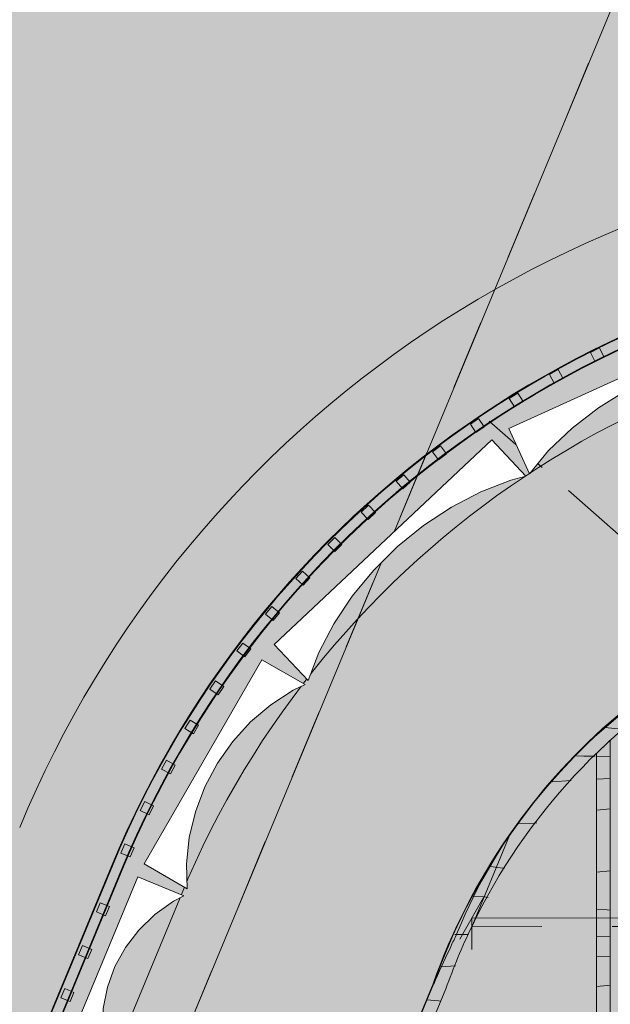
# Model space of a CAD drawing. Units: millimetres. Extents: x -53492 to 104827, y -2361 to 92849.
# Drawn here: x 7556 to 9335, y 42095 to 45062 of the extents above; entities that cross this region are included whole.
import ezdxf

# ---------------------------------------------------------------- set-up
doc = ezdxf.new("R2010")
doc.units = ezdxf.units.MM
doc.header["$MEASUREMENT"] = 0
for name, pattern in [('Dashed', [423.333333, 211.666667, -211.666667]), ('Hidden Line', [317.5, 211.666667, -105.833333]), ('Wipeout_Contour', [1000, 0, -1000])]:
    doc.linetypes.add(name, pattern=pattern)
for name, color, linetype, lineweight, true_color in [('0_Pen_No__87', 7, 'Continuous', 9, 0x8a8a8a), ('SA - RIPPLAED_Pen_No__87', 7, 'Continuous', 9, 0x8a8a8a), ('SA - TREPP - piire_Pen_No__111', 7, 'Continuous', 13, 0x7c7c7c), ('SA - TREPP - piire_Pen_No__87', 7, 'Continuous', 9, 0x8a8a8a), ('SA - VALGUSTID - mõõdud_Pen_No__87', 7, 'Continuous', 9, 0x8a8a8a)]:
    doc.layers.add(name, color=color, linetype=linetype, lineweight=lineweight, true_color=true_color)
for name, color, linetype in [('SA - RIPPLAED', 7, 'Continuous'), ('SA - TREPP - piire', 7, 'Continuous'), ('SA - VALGUSTID - mõõdud', 7, 'Continuous')]:
    doc.layers.add(name, color=color, linetype=linetype)
doc.layers.add('SA - RIPPLAED_Pen_No__18', color=9, linetype='Continuous', lineweight=13)
doc.layers.add('SA - RIPPLAED_Pen_No__229', color=4, linetype='Continuous', lineweight=0)
doc.styles.add('GENERATED_STYLE_5', font='txt')
doc.dimstyles.new('GENERATED_STYLE__1', dxfattribs={"dimtxt": 179.999995, "dimasz": 95, "dimexe": 0.18, "dimexo": 300, "dimgap": 0, "dimtad": 1, "dimdec": 0, "dimzin": 0, "dimdsep": 46, "dimtxsty": 'GENERATED_STYLE_5', "dimblk": 'ARROWHEAD_2', "dimblk1": 'ARROWHEAD_2', "dimblk2": 'ARROWHEAD_2', "dimcen": 0.09, "dimclrd": 256, "dimclre": 256, "dimclrt": 256, "dimazin": 0, "dimtfac": 1, "dimtdec": 4, "dimtmove": 0, "dimatfit": 3, "dimfxl": 0, "dimtolj": 1, "dimtzin": 0, "dimarcsym": 0})
doc.dimstyles.new('GENERATED_STYLE__2', dxfattribs={"dimtxt": 179.999995, "dimasz": 95, "dimexe": 0.18, "dimexo": 300, "dimgap": 0, "dimtad": 1, "dimtih": 1, "dimtoh": 1, "dimdec": 0, "dimzin": 0, "dimdsep": 46, "dimtxsty": 'GENERATED_STYLE_5', "dimblk": 'ARROWHEAD_2', "dimblk1": 'ARROWHEAD_2', "dimblk2": 'ARROWHEAD_2', "dimcen": 0.09, "dimclrd": 256, "dimclre": 256, "dimclrt": 256, "dimazin": 0, "dimtfac": 1, "dimtdec": 4, "dimtmove": 0, "dimatfit": 3, "dimfxl": 0, "dimtolj": 1, "dimtzin": 0, "dimarcsym": 0})

# ---------------------------------------------------------------- blocks, each defined once
blk = doc.blocks.new('Slab_17_1', base_point=(1885.5, 35386.9))
at = {"layer": 'SA - RIPPLAED_Pen_No__229', "linetype": 'Continuous', "lineweight": 0}
h = blk.add_hatch(dxfattribs=at)
h.set_pattern_fill('Circles_1_0001', color=4, style=0, pattern_type=2)
h.set_pattern_definition([(0, (38.89, 0), (0, 132.78175), [55, -77.78175]), (90, (0, 38.89), (-132.78175, 0), [55, -77.78175]), (45, (0, 93.9), (-132.78175, 132.78175), [55, -132.78175]), (45, (93.9, 0), (-132.78175, 132.78175), [55, -132.78175]), (315, (0, 38.9), (132.78175, 132.78175), [55, -132.78175]), (315, (93.9, 132.78), (132.78175, 132.78175), [55, -132.78175])])
h.paths.add_polyline_path([(1885.5, 35386.9), (-3783.9, 21699.8), (2027.3, 19292.7), (5048.3, 26586), (5057.5, 26582.2, -0.009121), (5338.3, 27286.2, -0.318446), (7212.2, 28727.5), (7212.2, 28727.6), (12130.9, 28727.6), (12130.9, 28857.6, 0.238877), (11461.4, 29713.2), (11251.3, 29798), (11249.7, 29798.4), (11250.2, 29798.4), (4791.8, 32473.4), (6196.8, 35865.5), (8802.3, 42155.6), (8802.8, 42155.4, -0.014608), (8851.1, 42260.9), (8858.5, 42278.6), (8858.5, 42278.6, -0.00252), (8867.6, 42296.4), (8875.3, 42315, -0.135874), (9416.5, 43006.9), (9417.2, 43007.4, -0.003062), (9437.2, 43022.1), (9437.2, 43022.1), (9457.2, 43036.5, -0.032939), (9684.7, 43176.4), (9710.4, 43189.7, -0.001362), (9720.3, 43194.7, -0.060096), (10177.5, 43359.4), (10210.9, 43366.7, -0.002379), (10229.8, 43370.7, 0.006506), (10237.2, 43372.1, -0.00251), (10257.2, 43376, 0.002753), (10260.3, 43376.6, -0.054369), (10699, 43409.7), (11304.8, 43409.7), (16787.3, 43409.7), (26104.8, 43409.7), (26797, 43409.7, -0.065766), (27318, 43340), (27340.4, 43333.8, -0.001966), (27355.5, 43329.4), (27397.2, 43316.7, -0.002617), (27417.2, 43310.3), (27437.2, 43303.7, -0.017599), (27569.3, 43253.7), (27718.5, 43176.8), (27849.9, 43109.1, -0.055135), (28197.2, 42837), (28197.2, 42837.1), (28217.2, 42817.1, -0.003562), (28237.2, 42796.7), (28257.2, 42775.6, -0.073257), (28590.8, 42295.3), (28601, 42274.3, -0.002845), (28610.8, 42253.7), (28620.3, 42233.3, -0.008156), (28646.4, 42173.2), (32667.4, 32473.4), (29560.6, 31186.5), (26015, 29716.9, 0.242802), (25330.9, 28857.6), (25330.9, 28742.6), (25730.9, 28742.6), (25730.9, 28722.6), (32367.9, 28722.2, -0.299157), (35316, 26719.4), (35510, 26251), (35510, 26251), (35815.9, 25512.4), (40393.7, 27408.6), (41317.6, 27791.3), (40207.8, 30470.6), (39633.8, 31856.4), (38668.4, 31456.5), (32820.6, 45561.1, -0.272631), (33274.1, 48787.7), (36339.8, 52625.7), (34779.3, 53867, -0.485079), (30034.1, 52209.5), (29904.3, 52292.2), (29904.1, 52292), (28723.4, 53044.3), (28723.5, 53044.4), (18226.7, 59731.7), (17796.4, 59056.3), (17795.5, 59055), (17747.6, 58979.8), (17741.7, 58972.3, -0.282024), (13000.6, 56776.5, -0.080442), (11462.8, 57212.9), (11421.6, 57227.8), (11346.7, 57269, -0.016192), (11061.8, 57422.9), (9269.2, 53095), (9264.6, 53097, -0.466308), (5988.8, 52060.7), (0.5, 55875.7), (-1348.2, 53758.8), (376.4, 52654.2), (2565.2, 51265.7), (1611.5, 49768.7), (6453.7, 46683.9), (6491.1, 46774.2, 0.363975), (5775.9, 49042.4), (3635, 50406.3), (3715.6, 50532.9), (5854.6, 49170.2, -0.363969), (6627.7, 46718), (6580.2, 46603.3), (5937, 45050.5), (2721.8, 37405.8), (2042.7, 37687), (1206.5, 35668.2)])
h.paths.add_polyline_path([(11329.6, 44357.6), (11329.6, 50557.6, -0.368541), (13529.6, 52757.6), (23929.6, 52557.6, -0.384416), (25921.9, 50757.5), (26129.6, 44357.6), (18268.3, 44357.6), (12218.7, 44357.7)], flags=0)
h.paths.add_polyline_path([(26429.6, 44356.5), (26229.6, 44357.2), (26429.6, 44357.2)], flags=0)
at = {"layer": 'SA - RIPPLAED_Pen_No__87', "color": 252, "linetype": 'Continuous', "lineweight": 9, "true_color": 0x8a8a8a, "flags": 128}
blk.add_lwpolyline([(6196.8, 35865.5), (8802.3, 42155.6), (8802.8, 42155.4, -0.014608), (8851.1, 42260.9), (8858.5, 42278.6), (8858.5, 42278.6, -0.00252), (8867.6, 42296.4), (8875.3, 42315, -0.135874), (9416.5, 43006.9)], format="xyb", dxfattribs=at)
blk = doc.blocks.new('Slab_31_1', base_point=(8801, 42156.1))
at = {"layer": 'SA - RIPPLAED_Pen_No__18', "linetype": 'Continuous', "lineweight": 13}
h = blk.add_hatch(dxfattribs=at)
h.set_pattern_fill('__KIPSPLAAT___ripplaes_0001', color=9, style=0, pattern_type=2)
h.set_pattern_definition([(0, (0, 0), (0, 51.961524), [0, -30]), (0, (15, 25.98), (0, 51.961524), [0, -30])])
h.paths.add_polyline_path([(8801, 42156.1), (4790, 32472.6), (11251, 29798.4), (26209, 29797), (32669.2, 32472.6), (28647.6, 42173.7), (28645.5, 42178.9, 0.15616), (27850.6, 43110.2), (27569.9, 43254.9, 0.09913), (26797, 43411.1), (26104.8, 43411.1), (11304.8, 43411.1), (10699.1, 43411, 0.262991), (9030.1, 42604.5, 0.067122)])
h.paths.add_polyline_path([(13185.9, 34813.6, 0.486663), (12569.7, 34785.8), (12569.7, 36232.4, -0.509219), (13200.3, 36242.6), (13227.1, 36242.6, -0.509219), (13857.7, 36232.4), (13857.7, 34785.8, 0.486663), (13241.5, 34813.6)], flags=0)
h.paths.add_polyline_path([(12569.7, 42072.4, -0.509219), (13200.3, 42082.6), (13227.1, 42082.6, -0.509219), (13857.7, 42072.4), (13857.7, 40625.8, 0.486663), (13241.5, 40653.6), (13185.9, 40653.6, 0.486663), (12569.7, 40625.8)], flags=0)
h.paths.add_polyline_path([(13185.9, 37733.6, 0.486663), (12569.7, 37705.8), (12569.7, 39152.4, -0.509219), (13200.3, 39162.6), (13227.1, 39162.6, -0.509219), (13857.7, 39152.4), (13857.7, 37705.8, 0.486663), (13241.5, 37733.6)], flags=0)
h.paths.add_polyline_path([(18417.6, 33348.6), (18419.7, 36232.4, -0.509219), (19050.3, 36242.6), (19077.1, 36242.6, -0.509219), (19707.7, 36232.4), (19707.7, 34785.8, 0.486663), (19091.5, 34813.6), (19058.5, 34813.9), (19057.8, 33350.4, 0.480401)], flags=0)
h.paths.add_polyline_path([(19035.9, 37733.6, 0.486663), (18419.7, 37705.8), (18419.7, 39152.4, -0.509219), (19050.3, 39162.6), (19077.1, 39162.6, -0.509219), (19707.7, 39152.4), (19707.7, 37705.8, 0.486663), (19091.5, 37733.6)], flags=0)
h.paths.add_polyline_path([(18419.7, 42072.4, -0.509219), (19050.3, 42082.6), (19077.1, 42082.6, -0.509219), (19707.7, 42072.4), (19707.7, 40625.8, 0.486663), (19091.5, 40653.6), (19035.9, 40653.6, 0.486663), (18419.7, 40625.8)], flags=0)
h.paths.add_polyline_path([(24885.9, 37733.6, 0.486663), (24269.7, 37705.8), (24269.7, 39152.4, -0.509219), (24900.3, 39162.6), (24927.1, 39162.6, -0.499072), (25550.3, 39162.6), (25576.9, 39162.6, -0.525985), (26207.7, 39150.4), (26206.7, 37711.2, 0.492855), (25591.7, 37733.6), (25535.9, 37733.6, 0.459066), (24941.5, 37733.6)], flags=0)
h.paths.add_polyline_path([(24269.7, 42072.4, -0.509219), (24900.3, 42082.6), (24927.1, 42082.6, -0.499072), (25550.3, 42082.6), (25576.9, 42082.6, -0.525985), (26207.7, 42070.4), (26206.7, 40631.2, 0.492855), (25591.7, 40653.6), (25535.9, 40653.6, 0.459066), (24941.5, 40653.6), (24885.9, 40653.6, 0.486663), (24269.7, 40625.8)], flags=0)
h.paths.add_polyline_path([(24885.9, 34813.6, 0.486663), (24269.7, 34785.8), (24269.7, 36232.4, -0.509219), (24900.3, 36242.6), (24927.1, 36242.6, -0.499072), (25550.3, 36242.6), (25576.9, 36242.6, -0.525985), (26207.7, 36230.4), (26206.7, 34791.2, 0.492855), (25591.7, 34813.6), (25535.9, 34813.6, 0.459066), (24941.5, 34813.6)], flags=0)
at = {"layer": 'SA - RIPPLAED_Pen_No__87', "color": 252, "linetype": 'Continuous', "lineweight": 9, "true_color": 0x8a8a8a, "flags": 128}
blk.add_lwpolyline([(8801, 42156.1), (4790, 32472.6), (11251, 29798.4), (26209, 29797), (32669.2, 32472.6), (28647.6, 42173.7), (28645.5, 42178.9, 0.15616), (27850.6, 43110.2), (27569.9, 43254.9, 0.09913), (26797, 43411.1), (26104.8, 43411.1), (11304.8, 43411.1), (10699.1, 43411, 0.262991), (9030.1, 42604.5, 0.067122)], format="xyb", close=True, dxfattribs=at)
blk = doc.blocks.new('*X264')
at = {"layer": 'SA - RIPPLAED_Pen_No__18', "color": 9, "linetype": 'Continuous', "lineweight": 13}
for p, q in [((9292.7, 42842.4), (9334.7, 42841.7)), ((9292.7, 42773.4), (9334.7, 42775.8)), ((9292.7, 42679.6), (9293.8, 42679.9)), ((9293.8, 42679.9), (9334.7, 42683.8)), ((9292.7, 42493.4), (9334.7, 42496.7)), ((9292.7, 42381.9), (9294.1, 42381.8)), ((9294.1, 42381.8), (9324.9, 42379.4)), ((9324.9, 42379.4), (9334.7, 42378.7)), ((9292.7, 42300.2), (9334.7, 42299.5)), ((9292.7, 42238.2), (9334.7, 42240.3)), ((9292.7, 42148.2), (9326.5, 42151.4)), ((9326.5, 42151.4), (9334.7, 42152.1))]:
    blk.add_line(p, q, dxfattribs=at)
blk = doc.blocks.new('Slab_122_1', base_point=(9334.7, 30636.4))
at = {"layer": 'SA - RIPPLAED_Pen_No__87', "color": 252, "linetype": 'Continuous', "lineweight": 9, "true_color": 0x8a8a8a, "flags": 128}
blk.add_lwpolyline([(9334.7, 30636.4), (9334.7, 42890.7), (9292.7, 42851), (9292.7, 30653.8)], close=True, dxfattribs=at)
at = {"layer": 'SA - RIPPLAED', "color": 252, "linetype": 'Continuous', "lineweight": 9, "true_color": 0x8a8a8a}
blk.add_blockref('*X264', (0, 0), dxfattribs=at)
blk = doc.blocks.new('*X3626')
at = {"layer": 'SA - RIPPLAED_Pen_No__18', "color": 9, "linetype": 'Continuous', "lineweight": 13}
for p, q in [((9321.3, 42929.2), (9327.8, 42928.5)), ((9327.8, 42928.5), (9358.6, 42925.3)), ((9232.8, 42843.2), (9255.3, 42842.9)), ((9255.3, 42842.9), (9289.2, 42842.4)), ((9159.2, 42765.1), (9216.9, 42768.9)), ((9058.7, 42638.5), (9105, 42641.2)), ((9105, 42641.2), (9113.4, 42642.2)), ((8991.3, 42507.6), (9016.5, 42504.7)), ((8954.4, 42418.4), (8967.2, 42417.2))]:
    blk.add_line(p, q, dxfattribs=at)
blk = doc.blocks.new('Slab_1803_1', base_point=(8917.3, 42328.7))
at = {"layer": 'SA - RIPPLAED_Pen_No__87', "color": 252, "linetype": 'Continuous', "lineweight": 9, "true_color": 0x8a8a8a, "flags": 128}
blk.add_lwpolyline([(8917.3, 42328.7, -0.306037), (10697.7, 43369.7), (11304.8, 43369.7), (26104.8, 43369.7), (26797, 43369.7, -0.098917), (27552.4, 43217.4), (27830.2, 43074.2, -0.155945), (28607.3, 42163), (28609.4, 42157.9), (28457.4, 42524.5, 0.106223), (27849.9, 43109.1), (27569.3, 43253.7, 0.099123), (26797, 43409.7), (26104.8, 43409.7), (11304.8, 43409.7), (10699, 43409.7, 0.262998), (9031.2, 42603.8)], format="xyb", close=True, dxfattribs=at)
at = {"layer": 'SA - RIPPLAED', "color": 252, "linetype": 'Continuous', "lineweight": 9, "true_color": 0x8a8a8a}
blk.add_blockref('*X3626', (0, 0), dxfattribs=at)
blk = doc.blocks.new('*X3628')
at = {"layer": 'SA - RIPPLAED_Pen_No__18', "color": 9, "linetype": 'Continuous', "lineweight": 13}
for p, q in [((8975.3, 42510.3), (8989.4, 42507.8)), ((8989.4, 42507.8), (8991.3, 42507.6)), ((8921.9, 42421.2), (8954.4, 42418.4)), ((8866.6, 42305.6), (8877.9, 42305.5)), ((8877.9, 42305.5), (8907.5, 42305.2)), ((8824.5, 42207.4), (8868.4, 42210.6)), ((8782.6, 42108), (8817.1, 42105.5)), ((8817.1, 42105.5), (8824.4, 42104.6))]:
    blk.add_line(p, q, dxfattribs=at)
blk = doc.blocks.new('Slab_1804_1', base_point=(4791.8, 32473.4))
at = {"layer": 'SA - RIPPLAED_Pen_No__87', "color": 252, "linetype": 'Continuous', "lineweight": 9, "true_color": 0x8a8a8a, "flags": 128}
blk.add_lwpolyline([(4791.8, 32473.4), (4828.7, 32458.1), (8839.6, 42141.3, -0.027542), (8917.3, 42328.7), (9031.2, 42603.8, 0.067128), (8802.3, 42155.6)], format="xyb", close=True, dxfattribs=at)
at = {"layer": 'SA - RIPPLAED', "color": 252, "linetype": 'Continuous', "lineweight": 9, "true_color": 0x8a8a8a}
blk.add_blockref('*X3628', (0, 0), dxfattribs=at)
blk = doc.blocks.new('Wall_992_1', base_point=(7862.8, 42500.6))
at = {"layer": 'SA - TREPP - piire', "linetype": 'Continuous', "lineweight": 0, "true_color": 0xffffff}
for points in [[(5531.2, 37739.3), (3561.2, 32983.1), (3838.3, 32868.3), (7833.2, 42512.9), (7556, 42627.7), (5662.6, 38056.5), (5673.4, 38054.8), (5722.2, 38029.9), (5760.9, 37991.2), (5785.8, 37942.4), (5794.4, 37888.4), (5785.8, 37834.3), (5760.9, 37785.5), (5722.2, 37746.8), (5673.4, 37721.9), (5619.4, 37713.4), (5565.3, 37721.9)], [(3840.2, 32867.6), (7835.1, 42512.1), (7833.2, 42512.9), (3838.3, 32868.3)], [(3867.9, 32856.1), (7862.8, 42500.6), (7835.1, 42512.1), (3840.2, 32867.6)], [(4048.1, 32781.5), (8042.9, 42426), (7864.6, 42499.9), (3869.8, 32855.3)]]:
    blk.add_hatch(color=7, dxfattribs=at).paths.add_polyline_path(points)
at = {"layer": 'SA - TREPP - piire_Pen_No__87', "color": 252, "linetype": 'Continuous', "lineweight": 9, "true_color": 0x8a8a8a}
for p, q in [((3838.3, 32868.3), (7833.2, 42512.9)), ((3840.2, 32867.6), (7835.1, 42512.1)), ((3867.9, 32856.1), (7862.8, 42500.6)), ((3869.8, 32855.3), (7864.6, 42499.9))]:
    blk.add_line(p, q, dxfattribs=at)
at = {"layer": 'SA - TREPP - piire_Pen_No__87', "color": 252, "linetype": 'Continuous', "lineweight": 9, "true_color": 0x8a8a8a, "flags": 128}
blk.add_lwpolyline([(4048.1, 32781.5), (8042.9, 42426)], dxfattribs=at)
blk = doc.blocks.new('Wall_993_1', base_point=(10634.4, 44352.6))
at = {"layer": 'SA - TREPP - piire', "linetype": 'Continuous', "lineweight": 0, "true_color": 0xffffff}
for points in [[(7833.2, 42512.9, -0.303347), (10634.4, 44384.6), (10634.4, 44684.6, 0.303347), (7556, 42627.7)], [(7835.1, 42512.1, -0.303347), (10634.4, 44382.6), (10634.4, 44384.6, 0.303347), (7833.2, 42512.9)], [(7862.8, 42500.6, -0.303347), (10634.4, 44352.6), (10634.4, 44382.6, 0.303347), (7835.1, 42512.1)], [(8042.9, 42426, -0.303347), (10634.4, 44157.6), (10634.4, 44350.6, 0.303347), (7864.6, 42499.9)]]:
    blk.add_hatch(color=7, dxfattribs=at).paths.add_polyline_path(points)
at = {"layer": 'SA - TREPP - piire_Pen_No__87', "color": 252, "linetype": 'Continuous', "lineweight": 9, "true_color": 0x8a8a8a}
for radius in [3332, 3032, 3030, 3000, 2998, 2805]:
    blk.add_arc((10634.4, 41352.6), radius, 90, 157.5001, dxfattribs=at)
blk = doc.blocks.new('*D6248')
at = {"layer": 'SA - VALGUSTID - mõõdud_Pen_No__87', "color": 252, "linetype": 'Continuous', "lineweight": 9, "true_color": 0x8a8a8a}
for p, q in [((9894.5, 46437.1), (11334.6, 49906.4)), ((9850.7, 46494.4), (9938.4, 46379.8)), ((3508.1, 31051), (9894.5, 46437.1)), ((9981.1, 46401.2), (9894.5, 46437.1)), ((3464.2, 31108.3), (3552, 30993.7)), ((3508.1, 31051), (3421.5, 31087))]:
    blk.add_line(p, q, dxfattribs=at)
at = {"layer": 'SA - VALGUSTID - mõõdud_Pen_No__87', "color": 252, "lineweight": 9, "true_color": 0x8a8a8a, "insert": (6516.9, 38393.6), "char_height": 180, "attachment_point": 7, "rotation": 67.4578, "style": 'GENERATED_STYLE_5'}
blk.add_mtext('\\A1;{\\pql;\\fOpen Sans|b0|i0|c0|p0;\\W1.000000;16,659}', dxfattribs=at)
blk = doc.blocks.new('ARROWHEAD_2')
at = {"color": 0, "linetype": 'Continuous', "lineweight": 0}
for p, q in [((-0.378, -0.655), (0.378, 0.655)), ((0, 0), (-1, 0))]:
    blk.add_line(p, q, dxfattribs=at)
blk = doc.blocks.new('*D6271')
at = {"layer": 'SA - VALGUSTID - mõõdud_Pen_No__87', "color": 252, "linetype": 'Continuous', "lineweight": 9, "true_color": 0x8a8a8a}
for p, q in [((7386.5, 45680.4), (8149.7, 47529)), ((7342.5, 45737.6), (7430.5, 45623.2)), ((6623.3, 43831.8), (7386.5, 45680.4)), ((7473.2, 45644.6), (7386.5, 45680.4)), ((6579.3, 43889), (6667.3, 43774.6))]:
    blk.add_line(p, q, dxfattribs=at)
at = {"layer": 'SA - VALGUSTID - mõõdud_Pen_No__87', "color": 252, "lineweight": 9, "true_color": 0x8a8a8a, "insert": (6848.9, 44472.4), "char_height": 180, "attachment_point": 7, "rotation": 67.5661, "style": 'GENERATED_STYLE_5'}
blk.add_mtext('\\A1;{\\pql;\\fOpen Sans|b0|i0|c0|p0;\\W1.000000;2,000}', dxfattribs=at)
blk = doc.blocks.new('*D6297')
at = {"layer": 'SA - VALGUSTID - mõõdud_Pen_No__87', "color": 252, "linetype": 'Continuous', "lineweight": 9, "true_color": 0x8a8a8a}
for p, q in [((4893, 42437.6), (4779.5, 42348.4)), ((4801.4, 42305.9), (4836.2, 42393)), ((4836.2, 42393), (5877.4, 41976)), ((5877.4, 41976), (5912.3, 42063)), ((5934.2, 42020.6), (5820.7, 41931.4)), ((5877.4, 41976), (8321, 40997.3))]:
    blk.add_line(p, q, dxfattribs=at)
at = {"layer": 'SA - VALGUSTID - mõõdud_Pen_No__87', "color": 252, "lineweight": 9, "true_color": 0x8a8a8a, "insert": (5071.5, 42337.5), "char_height": 180, "attachment_point": 7, "rotation": 338.1744, "style": 'GENERATED_STYLE_5'}
blk.add_mtext('\\A1;{\\pql;\\fOpen Sans|b0|i0|c0|p0;\\W1.000000;1,122}', dxfattribs=at)
blk = doc.blocks.new('*D6473')
at = {"layer": 'SA - VALGUSTID - mõõdud_Pen_No__87', "color": 252, "linetype": 'Continuous', "lineweight": 9, "true_color": 0x8a8a8a}
for p, q in [((8953.2, 42416.6), (8881.2, 42291.5)), ((11601.3, 42421.5), (11529.4, 42296.3)), ((8917.2, 42354.1), (11565.4, 42358.9)), ((8917.4, 42260.3), (8917.2, 42354.1)), ((11565.4, 42358.9), (16138.5, 42367.3)), ((11565.5, 42265.2), (11565.4, 42358.9))]:
    blk.add_line(p, q, dxfattribs=at)
at = {"layer": 'SA - VALGUSTID - mõõdud_Pen_No__87', "color": 252, "lineweight": 9, "true_color": 0x8a8a8a, "insert": (9919.5, 42391.9), "char_height": 180, "attachment_point": 7, "rotation": 0.1051, "style": 'GENERATED_STYLE_5'}
blk.add_mtext('\\A1;{\\pql;\\fOpen Sans|b0|i0|c0|p0;\\W1.000000;2,648}', dxfattribs=at)
blk = doc.blocks.new('Curtain Wall_104_1')
at = {"color": 254, "linetype": 'Wipeout_Contour', "lineweight": 0, "ltscale": 584583.866313}
blk.add_wipeout([(9863.7, 44069.6), (9911, 44066.4), (9848.9, 44203), (9029.6, 43830.5), (9091.7, 43693.9), (9148.9, 43763.5), (9220, 43831.2), (9299.1, 43892.2), (9384.9, 43945.4), (9476.1, 43989.9), (9571.2, 44025.1), (9668.5, 44050.4), (9766.6, 44065.3)], dxfattribs=at).dxf.layer = 'SA - TREPP - piire'
at = {"color": 254, "linetype": 'Wipeout_Contour', "lineweight": 0, "ltscale": 566452.287794}
blk.add_wipeout([(8379.5, 43041.2), (8415.4, 43058.5), (8285.4, 43133.4), (7930.7, 42517.7), (8060.7, 42442.8), (8058.3, 42517.9), (8066.9, 42597.4), (8085.5, 42675.3), (8113.8, 42750.3), (8151.3, 42821.1), (8197.5, 42886.6), (8251.5, 42945.8), (8312.5, 42997.6)], dxfattribs=at).dxf.layer = 'SA - TREPP - piire'
at = {"layer": 'SA - TREPP - piire_Pen_No__87', "color": 252, "linetype": 'Continuous', "lineweight": 9, "true_color": 0x8a8a8a, "flags": 128}
for points in [[(9029.6, 43830.5), (9848.9, 44203)], [(7930.7, 42517.7), (8285.4, 43133.4)]]:
    blk.add_lwpolyline(points, dxfattribs=at)
at = {"color": 254, "linetype": 'Wipeout_Contour', "lineweight": 0, "ltscale": 576022.13473}
blk.add_wipeout([(9034.8, 43674.3), (9080.6, 43686.5), (8977.9, 43795.9), (8322, 43179.6), (8424.7, 43070.3), (8456.6, 43154.6), (8502, 43241.6), (8557.3, 43324.7), (8621.5, 43402.7), (8693.5, 43474.2), (8772.2, 43538.1), (8856.2, 43593.4), (8944.3, 43639)], dxfattribs=at).dxf.layer = 'SA - TREPP - piire'
at = {"color": 254, "linetype": 'Wipeout_Contour', "lineweight": 0, "ltscale": 557946.720581}
blk.add_wipeout([(8019.3, 42405.4), (8050.3, 42421.8), (7911.8, 42479.2), (7688.9, 41941.2), (7827.5, 41883.8), (7810.9, 41947.3), (7804.1, 42015.1), (7807.2, 42081.9), (7820.1, 42146.7), (7842.6, 42208.4), (7874.3, 42266.1), (7914.8, 42318.7), (7963.4, 42365.4)], dxfattribs=at).dxf.layer = 'SA - TREPP - piire'
at = {"layer": 'SA - TREPP - piire_Pen_No__87', "color": 252, "linetype": 'Continuous', "lineweight": 9, "true_color": 0x8a8a8a, "flags": 128}
for points in [[(9911, 44066.4), (9863.7, 44069.6), (9766.6, 44065.3), (9668.5, 44050.4), (9571.2, 44025.1), (9476.1, 43989.9), (9384.9, 43945.4), (9299.1, 43892.2), (9220, 43831.2), (9148.9, 43763.5), (9091.7, 43693.9)], [(9091.7, 43693.9), (9029.6, 43830.5)], [(8322, 43179.6), (8977.9, 43795.9)], [(8977.9, 43795.9), (9080.6, 43686.5)], [(9080.6, 43686.5), (9034.8, 43674.3), (8944.3, 43639), (8856.2, 43593.4), (8772.2, 43538.1), (8693.5, 43474.2), (8621.5, 43402.7), (8557.3, 43324.7), (8502, 43241.6), (8456.6, 43154.6), (8424.7, 43070.3)], [(8424.7, 43070.3), (8322, 43179.6)], [(8285.4, 43133.4), (8415.4, 43058.5)], [(8415.4, 43058.5), (8379.5, 43041.2), (8312.5, 42997.6), (8251.5, 42945.8), (8197.5, 42886.6), (8151.3, 42821.1), (8113.8, 42750.3), (8085.5, 42675.3), (8066.9, 42597.4), (8058.3, 42517.9), (8060.7, 42442.8)], [(8060.7, 42442.8), (7930.7, 42517.7)], [(7688.9, 41941.2), (7911.8, 42479.2)], [(7911.8, 42479.2), (8050.3, 42421.8)], [(8050.3, 42421.8), (8019.3, 42405.4), (7963.4, 42365.4), (7914.8, 42318.7), (7874.3, 42266.1), (7842.6, 42208.4), (7820.1, 42146.7), (7807.2, 42081.9), (7804.1, 42015.1), (7810.9, 41947.3), (7827.5, 41883.8)]]:
    blk.add_lwpolyline(points, dxfattribs=at)
blk = doc.blocks.new('Railing_44_1')
at = {"layer": 'SA - TREPP - piire_Pen_No__111', "linetype": 'Continuous', "lineweight": 0, "true_color": 0xffffff}
for points in [[(9315.4, 44046.2), (9302, 44073), (9275.1, 44059.6), (9288.6, 44032.8)], [(9192, 43981.6), (9177.4, 44007.7), (9151.2, 43993.1), (9165.9, 43966.9)], [(9071.8, 43911.3), (9055.9, 43936.7), (9030.4, 43920.8), (9046.3, 43895.4)], [(8954.9, 43835.4), (8937.9, 43860.1), (8913.2, 43843.1), (8930.2, 43818.4)], [(8841.7, 43754.3), (8823.6, 43778.2), (8799.7, 43760), (8817.8, 43736.1)], [(8732.4, 43668), (8713.1, 43691), (8690.1, 43671.7), (8709.4, 43648.7)], [(8627.2, 43576.6), (8606.9, 43598.7), (8584.8, 43578.4), (8605.1, 43556.3)], [(8526.4, 43480.5), (8505.1, 43501.7), (8483.9, 43480.4), (8505.2, 43459.2)], [(8430.1, 43379.9), (8407.8, 43400), (8387.7, 43377.7), (8410, 43357.6)], [(8338.6, 43274.8), (8315.4, 43293.9), (8296.4, 43270.7), (8319.6, 43251.7)], [(8252.1, 43165.7), (8228.1, 43183.6), (8210.1, 43159.6), (8234.1, 43141.6)], [(8170.7, 43052.6), (8145.9, 43069.4), (8129.1, 43044.6), (8153.9, 43027.8)], [(8094.7, 42935.9), (8069.1, 42951.5), (8053.5, 42925.9), (8079.1, 42910.3)], [(8024.2, 42815.8), (7997.9, 42830.2), (7983.5, 42803.9), (8009.8, 42789.5)], [(7959.4, 42692.5), (7932.4, 42705.7), (7919.2, 42678.8), (7946.1, 42665.6)], [(7900.3, 42566.3), (7872.8, 42578.3), (7860.8, 42550.8), (7888.3, 42538.8)], [(7826.3, 42389.6), (7798.6, 42401.1), (7787.1, 42373.4), (7814.8, 42361.9)], [(7772.8, 42260.3), (7745, 42271.7), (7733.6, 42244), (7761.3, 42232.5)], [(7719.2, 42130.9), (7691.5, 42142.4), (7680, 42114.7), (7707.7, 42103.2)]]:
    blk.add_hatch(color=7, dxfattribs=at).paths.add_polyline_path(points)
at = {"layer": 'SA - TREPP - piire_Pen_No__87', "color": 252, "linetype": 'Continuous', "lineweight": 9, "true_color": 0x8a8a8a, "flags": 128}
for points in [[(9315.4, 44046.2), (9302, 44073), (9275.1, 44059.6), (9288.6, 44032.8)], [(9192, 43981.6), (9177.4, 44007.7), (9151.2, 43993.1), (9165.9, 43966.9)], [(9071.8, 43911.3), (9055.9, 43936.7), (9030.4, 43920.8), (9046.3, 43895.4)], [(8954.9, 43835.4), (8937.9, 43860.1), (8913.2, 43843.1), (8930.2, 43818.4)], [(8841.7, 43754.3), (8823.6, 43778.2), (8799.7, 43760), (8817.8, 43736.1)], [(8732.4, 43668), (8713.1, 43691), (8690.1, 43671.7), (8709.4, 43648.7)], [(8627.2, 43576.6), (8606.9, 43598.7), (8584.8, 43578.4), (8605.1, 43556.3)], [(8526.4, 43480.5), (8505.1, 43501.7), (8483.9, 43480.4), (8505.2, 43459.2)], [(8430.1, 43379.9), (8407.8, 43400), (8387.7, 43377.7), (8410, 43357.6)], [(8338.6, 43274.8), (8315.4, 43293.9), (8296.4, 43270.7), (8319.6, 43251.7)], [(8252.1, 43165.7), (8228.1, 43183.6), (8210.1, 43159.6), (8234.1, 43141.6)], [(8170.7, 43052.6), (8145.9, 43069.4), (8129.1, 43044.6), (8153.9, 43027.8)], [(8094.7, 42935.9), (8069.1, 42951.5), (8053.5, 42925.9), (8079.1, 42910.3)], [(8024.2, 42815.8), (7997.9, 42830.2), (7983.5, 42803.9), (8009.8, 42789.5)], [(7959.4, 42692.5), (7932.4, 42705.7), (7919.2, 42678.8), (7946.1, 42665.6)], [(7900.3, 42566.3), (7872.8, 42578.3), (7860.8, 42550.8), (7888.3, 42538.8)], [(7826.3, 42389.6), (7798.6, 42401.1), (7787.1, 42373.4), (7814.8, 42361.9)], [(7772.8, 42260.3), (7745, 42271.7), (7733.6, 42244), (7761.3, 42232.5)], [(7719.2, 42130.9), (7691.5, 42142.4), (7680, 42114.7), (7707.7, 42103.2)]]:
    blk.add_lwpolyline(points, close=True, dxfattribs=at)

msp = doc.modelspace()

# ---------------------------------------------------------------- linework, layer by layer
at = {"layer": '0_Pen_No__87', "color": 252, "linetype": 'Hidden Line', "lineweight": 9, "true_color": 0x8a8a8a}
msp.add_lwpolyline([(8969.8, 43852), (25620.8, 29269.3)], dxfattribs=at)
at = {"layer": 'SA - VALGUSTID - mõõdud_Pen_No__87', "color": 252, "linetype": 'Dashed', "lineweight": 9, "true_color": 0x8a8a8a}
for p, q in [((-873.7, 20494.4), (11334.6, 49906.4)), ((8917.3, 42328.7), (28508.9, 42364.7))]:
    msp.add_line(p, q, dxfattribs=at)

# ---------------------------------------------------------------- block references
at = {"layer": 'SA - RIPPLAED', "color": 252, "linetype": 'Continuous', "lineweight": 9, "true_color": 0x8a8a8a}
for name, p in [('Slab_17_1', (1885.5, 35386.9)), ('Slab_31_1', (8801, 42156.1)), ('Slab_1803_1', (8917.3, 42328.7)), ('Slab_122_1', (9334.7, 30636.4)), ('Slab_1804_1', (4791.8, 32473.4))]:
    msp.add_blockref(name, p, dxfattribs=at)
at = {"layer": 'SA - TREPP - piire', "color": 252, "lineweight": 9, "true_color": 0x8a8a8a}
for name, p in [('Wall_993_1', (10634.4, 44352.6)), ('Wall_992_1', (7862.8, 42500.6))]:
    msp.add_blockref(name, p, dxfattribs=at)

# ---------------------------------------------------------------- dimensions: what is measured, and where the dimension line sits
at = {"layer": 'SA - VALGUSTID - mõõdud', "color": 252, "linetype": 'Continuous', "lineweight": 9, "true_color": 0x8a8a8a}
for base, p1, p2, angle, dimstyle, picture, middle, turn in [((9894.5, 46437.1), (3500.3, 31054.3), (9894.5, 46437.1), 67.4578, 'GENERATED_STYLE__1', '*D6248', (6575.6, 38769.8), 67.4578), ((7386.5, 45680.4), (6638.9, 43825.3), (7392.6, 45677.9), 67.5661, 'GENERATED_STYLE__1', '*D6271', (6880.7, 44785.5), 67.5661), ((11565.4, 42358.9), (8917.3, 42328.7), (11565.4, 42333.6), 0.1051, 'GENERATED_STYLE__2', '*D6473', (10220.8, 42482.4), 0.1051), ((5877.4, 41976), (4836.2, 42393), (5877.4, 41976), 338.1744, 'GENERATED_STYLE__1', '*D6297', (5384.9, 42308.9), 338.1744)]:
    dim = msp.add_linear_dim(base=base, p1=p1, p2=p2, angle=angle, dimstyle=dimstyle, dxfattribs=at)
    dim.commit()
    dim.dimension.update_dxf_attribs({"geometry": picture, "text_midpoint": middle, "dimtype": 160, "text_rotation": turn})

# ---------------------------------------------------------------- next in the draw order: block references
at = {"layer": 'SA - TREPP - piire', "linetype": 'Continuous', "lineweight": 0}
msp.add_blockref('Curtain Wall_104_1', (0, 0), dxfattribs=at)

# ---------------------------------------------------------------- next in the draw order: block references
at = {"layer": 'SA - TREPP - piire', "color": 255, "linetype": 'Continuous', "lineweight": 13}
msp.add_blockref('Railing_44_1', (0, 0), dxfattribs=at)

doc.saveas('drawing.dxf')
